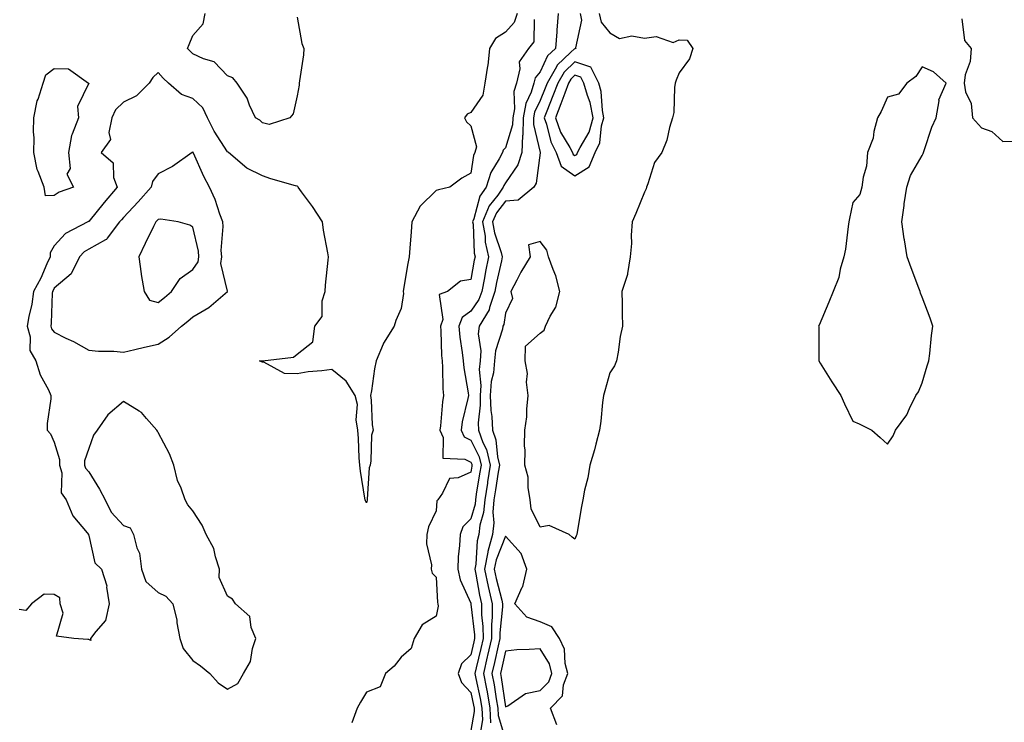
# Model space of a CAD drawing. Units: inches. Extents: x 915683 to 918323, y 7279418 to 7282058.
# Drawn here: x 917078 to 917362, y 7280798 to 7281000 of the extents above; entities that cross this region are included whole.
import ezdxf

# ---------------------------------------------------------------- set-up
doc = ezdxf.new("R2010")
doc.units = ezdxf.units.IN
doc.header["$MEASUREMENT"] = 0
doc.layers.add('Contour_91567279', color=7, linetype='Continuous', true_color=0x893dae)

msp = doc.modelspace()

# ---------------------------------------------------------------- linework, layer by layer
at = {"layer": 'Contour_91567279'}
for points in [[(917221.39, 7281001.92, 3266), (917220.58, 7280999.39, 3266), (917218.05, 7280996.61, 3266), (917215.17, 7280994.8, 3266), (917213.41, 7280991.92, 3266), (917212.98, 7280986.99, 3266), (917212.89, 7280986.76, 3266), (917212.13, 7280981.92, 3266), (917211.52, 7280978.45, 3266), (917208.05, 7280973.45, 3266), (917207, 7280972.96, 3266), (917206.23, 7280971.92, 3266), (917206.85, 7280970.72, 3266), (917208.05, 7280969.6, 3266), (917209.67, 7280963.53, 3266), (917209.27, 7280961.92, 3266), (917208.86, 7280961.11, 3266), (917208.05, 7280955.94, 3266), (917205.48, 7280954.49, 3266), (917202, 7280951.92, 3266), (917198.8, 7280951.17, 3266), (917198.05, 7280951.01, 3266), (917193.49, 7280946.48, 3266), (917191.1, 7280941.92, 3266), (917190.85, 7280939.12, 3266), (917190.48, 7280934.35, 3266), (917190.27, 7280931.92, 3266), (917189.97, 7280930, 3266), (917188.73, 7280922.6, 3266), (917188.63, 7280921.92, 3266), (917188.64, 7280921.33, 3266), (917188.05, 7280917.02, 3266), (917186.44, 7280913.53, 3266), (917185.97, 7280911.92, 3266), (917182.95, 7280907.02, 3266), (917182.85, 7280906.72, 3266), (917180.83, 7280901.92, 3266), (917180.3, 7280899.67, 3266), (917179.44, 7280893.31, 3266), (917179.15, 7280891.92, 3266), (917179.33, 7280890.64, 3266), (917179.66, 7280883.53, 3266), (917179.92, 7280881.92, 3266), (917179.49, 7280880.48, 3266), (917179.3, 7280873.17, 3266), (917179.05, 7280871.92, 3266), (917178.84, 7280871.13, 3266), (917178.22, 7280862.09, 3266), (917178.18, 7280861.92, 3266), (917178.18, 7280861.79, 3266), (917178.05, 7280861.01, 3266), (917177.74, 7280861.61, 3266), (917177.64, 7280861.92, 3266), (917177.59, 7280862.38, 3266), (917176.27, 7280870.14, 3266), (917176.12, 7280871.92, 3266), (917175.95, 7280874.02, 3266), (917175.72, 7280879.59, 3266), (917175.52, 7280881.92, 3266), (917175.08, 7280884.89, 3266), (917175.47, 7280889.34, 3266), (917174.81, 7280891.92, 3266), (917172.19, 7280896.06, 3266), (917168.05, 7280899.42, 3266), (917165.14, 7280899.01, 3266), (917161.24, 7280898.73, 3266), (917158.05, 7280898.21, 3266), (917154.43, 7280898.31, 3266), (917148.42, 7280901.55, 3266), (917148.05, 7280901.58, 3266), (917147.75, 7280901.62, 3266), (917147.18, 7280901.92, 3266), (917148.02, 7280901.95, 3266), (917148.05, 7280901.95, 3266), (917148.09, 7280901.96, 3266), (917156.98, 7280902.99, 3266), (917158.05, 7280903.88, 3266), (917162.61, 7280907.36, 3266), (917163.16, 7280911.92, 3266), (917165.28, 7280914.69, 3266), (917165.3, 7280919.17, 3266), (917166.14, 7280921.92, 3266), (917166.21, 7280923.76, 3266), (917167.03, 7280930.9, 3266), (917167.08, 7280931.92, 3266), (917166.93, 7280933.04, 3266), (917165.69, 7280939.56, 3266), (917165.4, 7280941.92, 3266), (917162.51, 7280946.38, 3266), (917159.36, 7280950.61, 3266), (917158.4, 7280951.92, 3266), (917158.27, 7280952.13, 3266), (917158.05, 7280952.22, 3266), (917157.61, 7280952.37, 3266), (917150.47, 7280954.34, 3266), (917148.05, 7280955.21, 3266), (917143.54, 7280957.41, 3266), (917138.32, 7280961.92, 3266), (917138.19, 7280962.06, 3266), (917138.05, 7280962.14, 3266), (917134.16, 7280968.03, 3266), (917132.23, 7280971.92, 3266), (917130.91, 7280974.77, 3266), (917128.05, 7280977.45, 3266), (917124.8, 7280978.67, 3266), (917120.99, 7280981.92, 3266), (917119.48, 7280983.35, 3266), (917118.05, 7280984.97, 3266), (917116.47, 7280983.5, 3266), (917115.47, 7280981.92, 3266), (917111.76, 7280978.21, 3266), (917108.05, 7280976.38, 3266), (917105.74, 7280974.22, 3266), (917104.67, 7280971.92, 3266), (917103.81, 7280967.68, 3266), (917104.3, 7280965.66, 3266), (917101.64, 7280961.92, 3266), (917105.07, 7280958.94, 3266), (917105.22, 7280954.75, 3266), (917106.25, 7280951.92, 3266), (917102.48, 7280947.49, 3266), (917098.05, 7280942.1, 3266), (917097.93, 7280942.05, 3266), (917097.75, 7280941.92, 3266), (917091.4, 7280938.56, 3266), (917088.05, 7280935, 3266), (917086.96, 7280933.01, 3266), (917086.96, 7280931.92, 3266), (917085.99, 7280929.86, 3266), (917084.21, 7280925.76, 3266), (917082.15, 7280921.92, 3266), (917081.68, 7280918.29, 3266), (917080.79, 7280914.66, 3266), (917080.36, 7280911.92, 3266), (917081.17, 7280908.8, 3266), (917081.07, 7280904.94, 3266), (917082.8, 7280901.92, 3266), (917084.07, 7280897.94, 3266), (917086.43, 7280893.54, 3266), (917087.15, 7280891.92, 3266), (917087.11, 7280890.98, 3266), (917086.1, 7280883.87, 3266), (917086.04, 7280881.92, 3266), (917087, 7280880.88, 3266), (917088.05, 7280878.46, 3266), (917089.67, 7280873.54, 3266), (917089.67, 7280871.92, 3266), (917090.3, 7280869.67, 3266), (917090.08, 7280863.94, 3266), (917091.56, 7280861.92, 3266), (917093.46, 7280857.33, 3266), (917097.59, 7280852.38, 3266), (917097.94, 7280851.92, 3266), (917097.95, 7280851.82, 3266), (917098.05, 7280851.66, 3266), (917099.85, 7280843.72, 3266), (917101.68, 7280841.92, 3266), (917103.23, 7280837.1, 3266), (917103.18, 7280836.78, 3266), (917103.93, 7280831.92, 3266), (917102.87, 7280827.11, 3266), (917100.06, 7280823.93, 3266), (917098.55, 7280821.92, 3266), (917098.62, 7280821.35, 3266), (917098.05, 7280821.69, 3266), (917097.83, 7280821.7, 3266), (917093.73, 7280821.92, 3266), (917088.78, 7280822.65, 3266), (917090.69, 7280829.28, 3266), (917089.83, 7280831.92, 3266), (917089.76, 7280833.63, 3266), (917088.05, 7280834.61, 3266), (917085.24, 7280834.73, 3266), (917081.55, 7280831.92, 3266), (917079.96, 7280830.02, 3266), (917078.05, 7280830.34, 3266)], [(917158.05, 7281000.93, 3265), (917159.44, 7280993.31, 3265), (917160, 7280991.92, 3265), (917159.93, 7280990.04, 3265), (917158.72, 7280982.58, 3265), (917158.68, 7280981.92, 3265), (917158.66, 7280981.31, 3265), (917158.05, 7280978.27, 3265), (917156.9, 7280973.07, 3265), (917156, 7280971.92, 3265), (917150.01, 7280969.96, 3265), (917148.05, 7280970.51, 3265), (917147.33, 7280971.2, 3265), (917146.07, 7280971.92, 3265), (917144.38, 7280975.59, 3265), (917143.67, 7280977.55, 3265), (917140.79, 7280981.92, 3265), (917139.56, 7280983.43, 3265), (917138.05, 7280984, 3265), (917134.13, 7280988, 3265), (917131.07, 7280988.9, 3265), (917128.05, 7280990.36, 3265), (917127.24, 7280991.12, 3265), (917126.53, 7280991.92, 3265), (917126.97, 7280993, 3265), (917128.05, 7280995.63, 3265), (917130.97, 7280999, 3265), (917131.56, 7281001.92, 3265)], [(917226.33, 7281000.2, 3267), (917226.2, 7280993.77, 3267), (917224.67, 7280991.92, 3267), (917221.97, 7280988, 3267), (917222.2, 7280986.07, 3267), (917221.19, 7280981.92, 3267), (917220.47, 7280979.5, 3267), (917220.62, 7280974.49, 3267), (917220.16, 7280971.92, 3267), (917220.11, 7280969.87, 3267), (917218.05, 7280963.29, 3267), (917217.34, 7280962.63, 3267), (917217.17, 7280961.92, 3267), (917216.26, 7280960.13, 3267), (917213.8, 7280956.17, 3267), (917212.46, 7280951.92, 3267), (917210.64, 7280949.33, 3267), (917208.97, 7280942.84, 3267), (917208.59, 7280941.92, 3267), (917208.7, 7280941.27, 3267), (917209.05, 7280932.92, 3267), (917209.28, 7280931.92, 3267), (917209.07, 7280930.9, 3267), (917208.05, 7280925.31, 3267), (917205.13, 7280924.84, 3267), (917201.4, 7280921.92, 3267), (917198.94, 7280921.02, 3267), (917199.99, 7280913.86, 3267), (917199.3, 7280911.92, 3267), (917199.43, 7280910.54, 3267), (917199.63, 7280903.49, 3267), (917199.78, 7280901.92, 3267), (917199.94, 7280900.03, 3267), (917199.99, 7280893.86, 3267), (917200.18, 7280891.92, 3267), (917199.87, 7280890.1, 3267), (917199.3, 7280883.17, 3267), (917199.11, 7280881.92, 3267), (917200.1, 7280879.87, 3267), (917200.01, 7280873.87, 3267), (917206.37, 7280873.6, 3267), (917208.05, 7280872.72, 3267), (917208.32, 7280872.18, 3267), (917208.38, 7280871.92, 3267), (917208.34, 7280871.64, 3267), (917208.05, 7280869.89, 3267), (917204.38, 7280868.25, 3267), (917201.95, 7280868.02, 3267), (917199.95, 7280863.82, 3267), (917198.58, 7280861.92, 3267), (917198.32, 7280861.65, 3267), (917198.05, 7280858.76, 3267), (917195.87, 7280854.1, 3267), (917195.43, 7280851.92, 3267), (917195.34, 7280849.21, 3267), (917196.75, 7280843.22, 3267), (917196.68, 7280841.92, 3267), (917196.93, 7280840.81, 3267), (917198.05, 7280839.58, 3267), (917198.47, 7280832.34, 3267), (917198.61, 7280831.92, 3267), (917198.69, 7280831.28, 3267), (917198.05, 7280828.35, 3267), (917194.09, 7280825.88, 3267), (917191.73, 7280821.92, 3267), (917190.91, 7280819.07, 3267), (917188.05, 7280816.54, 3267), (917186.02, 7280813.95, 3267), (917183.49, 7280811.92, 3267), (917181.94, 7280808.03, 3267), (917178.05, 7280806.52, 3267), (917176.3, 7280803.67, 3267), (917175.37, 7280801.92, 3267), (917173.76, 7280797.63, 3267)], [(917233.26, 7281001.92, 3268), (917232.81, 7280997.16, 3268), (917232.8, 7280996.67, 3268), (917232.42, 7280991.92, 3268), (917230.16, 7280989.81, 3268), (917228.05, 7280985.17, 3268), (917226.57, 7280983.4, 3268), (917226.2, 7280981.92, 3268), (917225.42, 7280979.29, 3268), (917223.89, 7280976.08, 3268), (917223.15, 7280971.92, 3268), (917223.01, 7280966.96, 3268), (917222.98, 7280966.85, 3268), (917222.74, 7280961.92, 3268), (917221.6, 7280958.37, 3268), (917218.05, 7280953.23, 3268), (917217.55, 7280952.42, 3268), (917217.39, 7280951.92, 3268), (917215.81, 7280949.68, 3268), (917213.39, 7280946.59, 3268), (917211.47, 7280941.92, 3268), (917212.16, 7280937.81, 3268), (917212.23, 7280936.1, 3268), (917213.2, 7280931.92, 3268), (917212.32, 7280927.65, 3268), (917212, 7280925.87, 3268), (917211.21, 7280921.92, 3268), (917210.42, 7280919.55, 3268), (917208.05, 7280916.26, 3268), (917205.53, 7280914.45, 3268), (917204.63, 7280911.92, 3268), (917204.91, 7280908.78, 3268), (917205.61, 7280904.35, 3268), (917205.86, 7280901.92, 3268), (917206.03, 7280899.9, 3268), (917207.28, 7280892.69, 3268), (917207.36, 7280891.92, 3268), (917207.21, 7280891.08, 3268), (917205.62, 7280884.35, 3268), (917205.27, 7280881.92, 3268), (917206.17, 7280880.04, 3268), (917208.05, 7280879.05, 3268), (917210.43, 7280874.3, 3268), (917211.02, 7280871.92, 3268), (917210.61, 7280869.36, 3268), (917209.65, 7280863.52, 3268), (917209.4, 7280861.92, 3268), (917209.3, 7280860.68, 3268), (917208.05, 7280856.43, 3268), (917205.81, 7280854.16, 3268), (917204.98, 7280851.92, 3268), (917204.83, 7280848.7, 3268), (917204.45, 7280845.52, 3268), (917204.3, 7280841.92, 3268), (917204.96, 7280838.83, 3268), (917208.05, 7280832.17, 3268), (917208.09, 7280831.96, 3268), (917208.09, 7280831.92, 3268), (917208.09, 7280831.87, 3268), (917209.15, 7280823.02, 3268), (917209.15, 7280821.92, 3268), (917208.95, 7280821.02, 3268), (917208.05, 7280817.21, 3268), (917205.35, 7280814.62, 3268), (917204.45, 7280811.92, 3268), (917205.38, 7280809.25, 3268), (917208.05, 7280806.42, 3268), (917208.86, 7280802.73, 3268), (917209, 7280801.92, 3268), (917209.05, 7280800.91, 3268), (917208.05, 7280795.46, 3268)], [(917239.56, 7281001.92, 3269), (917239.93, 7281000.04, 3269), (917238.21, 7280992.08, 3269), (917238.3, 7280991.92, 3269), (917238.13, 7280991.83, 3269), (917238.05, 7280991.86, 3269), (917236.81, 7280990.68, 3269), (917232.92, 7280987.05, 3269), (917232.72, 7280986.59, 3269), (917230.01, 7280981.92, 3269), (917229.48, 7280980.49, 3269), (917228.05, 7280976.95, 3269), (917226.43, 7280973.54, 3269), (917226.14, 7280971.92, 3269), (917226.09, 7280969.96, 3269), (917228.02, 7280961.95, 3269), (917228.02, 7280961.92, 3269), (917228, 7280961.87, 3269), (917226.87, 7280953.1, 3269), (917226.19, 7280951.92, 3269), (917221.75, 7280948.23, 3269), (917218.05, 7280947.9, 3269), (917215.42, 7280944.55, 3269), (917214.34, 7280941.92, 3269), (917214.88, 7280938.75, 3269), (917216.84, 7280933.13, 3269), (917217.12, 7280931.92, 3269), (917216.87, 7280930.75, 3269), (917215.49, 7280924.49, 3269), (917214.98, 7280921.92, 3269), (917213.44, 7280917.31, 3269), (917213.34, 7280916.63, 3269), (917210.49, 7280911.92, 3269), (917210.23, 7280909.74, 3269), (917210.95, 7280904.82, 3269), (917210.74, 7280901.92, 3269), (917210.5, 7280899.48, 3269), (917210.92, 7280894.79, 3269), (917210.73, 7280891.92, 3269), (917210.79, 7280889.18, 3269), (917210.17, 7280884.04, 3269), (917210.25, 7280881.92, 3269), (917211.55, 7280878.42, 3269), (917212.55, 7280876.42, 3269), (917213.65, 7280871.92, 3269), (917212.89, 7280867.08, 3269), (917212.83, 7280866.7, 3269), (917212.06, 7280861.92, 3269), (917211.76, 7280858.21, 3269), (917210.69, 7280854.56, 3269), (917210.36, 7280851.92, 3269), (917209.87, 7280850.1, 3269), (917209.48, 7280843.35, 3269), (917209.2, 7280841.92, 3269), (917209.5, 7280840.46, 3269), (917210.57, 7280834.44, 3269), (917211.13, 7280831.92, 3269), (917211.16, 7280828.81, 3269), (917211.56, 7280825.43, 3269), (917211.58, 7280821.92, 3269), (917210.92, 7280819.05, 3269), (917209.6, 7280813.47, 3269), (917209.24, 7280811.92, 3269), (917209.52, 7280810.45, 3269), (917210.79, 7280804.66, 3269), (917211.28, 7280801.92, 3269), (917211.44, 7280798.53, 3269), (917210.72, 7280794.59, 3269)], [(917245.07, 7281001.92, 3270), (917245.56, 7280999.43, 3270), (917248.05, 7280996.36, 3270), (917250.91, 7280994.78, 3270), (917254.42, 7280995.54, 3270), (917258.05, 7280994.87, 3270), (917261.45, 7280995.32, 3270), (917266.36, 7280993.61, 3270), (917268.05, 7280994.38, 3270), (917270.4, 7280994.27, 3270), (917271.98, 7280991.92, 3270), (917271.07, 7280988.9, 3270), (917268.05, 7280984.84, 3270), (917267.2, 7280982.77, 3270), (917266.95, 7280981.92, 3270), (917266.74, 7280980.61, 3270), (917266.48, 7280973.49, 3270), (917266.15, 7280971.92, 3270), (917265.29, 7280969.16, 3270), (917264.48, 7280965.49, 3270), (917263.04, 7280961.92, 3270), (917260.97, 7280959, 3270), (917259.07, 7280952.94, 3270), (917258.62, 7280951.92, 3270), (917258.55, 7280951.42, 3270), (917258.05, 7280950.47, 3270), (917255.63, 7280944.34, 3270), (917254.49, 7280941.92, 3270), (917254.24, 7280938.11, 3270), (917254.29, 7280935.68, 3270), (917253.99, 7280931.92, 3270), (917253.17, 7280927.04, 3270), (917253.2, 7280926.77, 3270), (917251.56, 7280921.92, 3270), (917251.63, 7280918.34, 3270), (917251.66, 7280915.53, 3270), (917251.75, 7280911.92, 3270), (917251.06, 7280908.91, 3270), (917250.51, 7280904.38, 3270), (917250.04, 7280901.92, 3270), (917249.48, 7280900.48, 3270), (917248.05, 7280898.5, 3270), (917246.67, 7280893.3, 3270), (917246.26, 7280891.92, 3270), (917246.03, 7280889.9, 3270), (917245.46, 7280884.51, 3270), (917245.16, 7280881.92, 3270), (917244.04, 7280877.91, 3270), (917243.64, 7280876.32, 3270), (917242.32, 7280871.92, 3270), (917241.72, 7280868.25, 3270), (917240.82, 7280864.69, 3270), (917240.3, 7280861.92, 3270), (917239.98, 7280859.99, 3270), (917238.67, 7280852.54, 3270), (917238.56, 7280851.92, 3270), (917238.43, 7280851.54, 3270), (917238.05, 7280850.55, 3270), (917237.23, 7280851.1, 3270), (917236.41, 7280851.92, 3270), (917230.6, 7280854.47, 3270), (917228.05, 7280854.02, 3270), (917225.4, 7280859.27, 3270), (917225.14, 7280861.92, 3270), (917224.56, 7280865.41, 3270), (917224.54, 7280868.4, 3270), (917223.67, 7280871.92, 3270), (917223.75, 7280876.23, 3270), (917223.55, 7280877.43, 3270), (917223.61, 7280881.92, 3270), (917224.19, 7280885.78, 3270), (917224.17, 7280888.03, 3270), (917224.61, 7280891.92, 3270), (917224.15, 7280895.83, 3270), (917224.43, 7280898.3, 3270), (917223.7, 7280901.92, 3270), (917223.84, 7280906.14, 3270), (917228.05, 7280909.88, 3270), (917229.18, 7280910.8, 3270), (917229.59, 7280911.92, 3270), (917230.95, 7280914.82, 3270), (917232.59, 7280917.39, 3270), (917233.68, 7280921.92, 3270), (917232.58, 7280926.45, 3270), (917231.76, 7280928.22, 3270), (917230.45, 7280931.92, 3270), (917229.95, 7280933.82, 3270), (917228.05, 7280936.26, 3270), (917224.64, 7280935.34, 3270), (917225.19, 7280931.92, 3270), (917222.47, 7280927.5, 3270), (917221.3, 7280925.17, 3270), (917219.56, 7280921.92, 3270), (917220.05, 7280919.92, 3270), (917218.05, 7280915.63, 3270), (917217.59, 7280912.38, 3270), (917217.31, 7280911.92, 3270), (917217.21, 7280911.08, 3270), (917215.14, 7280904.82, 3270), (917214.93, 7280901.92, 3270), (917214.59, 7280898.46, 3270), (917213.97, 7280896, 3270), (917213.68, 7280891.92, 3270), (917213.8, 7280887.66, 3270), (917214.13, 7280885.85, 3270), (917214.27, 7280881.92, 3270), (917215.29, 7280879.17, 3270), (917215.72, 7280874.25, 3270), (917216.29, 7280871.92, 3270), (917215.96, 7280869.83, 3270), (917215.19, 7280864.78, 3270), (917214.73, 7280861.92, 3270), (917214.43, 7280858.31, 3270), (917214.72, 7280855.24, 3270), (917214.32, 7280851.92, 3270), (917212.97, 7280847, 3270), (917212.96, 7280846.83, 3270), (917212.01, 7280841.92, 3270), (917213.05, 7280836.92, 3270), (917214.17, 7280831.92, 3270), (917214.2, 7280828.07, 3270), (917213.98, 7280825.99, 3270), (917214, 7280821.92, 3270), (917212.89, 7280817.08, 3270), (917212.79, 7280816.67, 3270), (917211.69, 7280811.92, 3270), (917212.55, 7280807.43, 3270), (917212.73, 7280806.6, 3270), (917213.55, 7280801.92, 3270), (917213.76, 7280797.63, 3270)], [(917349.5, 7281000.46, 3271), (917350.27, 7280994.15, 3271), (917352.18, 7280991.92, 3271), (917351.88, 7280988.09, 3271), (917350.43, 7280984.3, 3271), (917350.1, 7280981.92, 3271), (917350.55, 7280979.42, 3271), (917352.14, 7280976, 3271), (917352.48, 7280971.92, 3271), (917355.13, 7280969, 3271), (917358.05, 7280967.94, 3271), (917361.25, 7280965.12, 3271), (917364.76, 7280965.21, 3271)], [(917232.84, 7280797.13, 3271), (917230.97, 7280801.92, 3271), (917234.48, 7280805.49, 3271), (917234.75, 7280808.62, 3271), (917235.97, 7280811.92, 3271), (917235.25, 7280814.72, 3271), (917235.02, 7280818.89, 3271), (917233.62, 7280821.92, 3271), (917231.44, 7280825.31, 3271), (917228.05, 7280826.74, 3271), (917224.21, 7280828.07, 3271), (917220.76, 7280831.92, 3271), (917222.84, 7280836.71, 3271), (917223, 7280836.97, 3271), (917224.16, 7280841.92, 3271), (917222.56, 7280846.43, 3271), (917218.05, 7280851.45, 3271), (917215.34, 7280844.63, 3271), (917214.82, 7280841.92, 3271), (917215.37, 7280839.24, 3271), (917216.97, 7280833, 3271), (917217.21, 7280831.92, 3271), (917217.21, 7280831.08, 3271), (917216.41, 7280823.55, 3271), (917216.42, 7280821.92, 3271), (917215.94, 7280819.81, 3271), (917214.88, 7280815.09, 3271), (917214.14, 7280811.92, 3271), (917214.76, 7280808.64, 3271), (917215.35, 7280804.62, 3271), (917215.83, 7280801.92, 3271), (917215.93, 7280799.8, 3271), (917218.05, 7280792.79, 3271)]]:
    msp.add_polyline3d(points, dxfattribs=at)
for points in [[(917238.05, 7280955.25, 3270), (917242.16, 7280957.82, 3270), (917243.92, 7280961.92, 3270), (917245.24, 7280964.73, 3270), (917245.71, 7280969.58, 3270), (917246.37, 7280971.92, 3270), (917245.95, 7280974.02, 3270), (917245.65, 7280979.52, 3270), (917244.96, 7280981.92, 3270), (917242.64, 7280986.51, 3270), (917238.05, 7280988.02, 3270), (917234.92, 7280985.05, 3270), (917233.11, 7280981.92, 3270), (917231.73, 7280978.24, 3270), (917229.95, 7280973.82, 3270), (917229.21, 7280971.92, 3270), (917229.86, 7280970.11, 3270), (917231.1, 7280964.97, 3270), (917232.68, 7280961.92, 3270), (917234.09, 7280957.96, 3270)], [(917088.05, 7280949.53, 3265), (917085.56, 7280949.43, 3265), (917085.26, 7280951.92, 3265), (917083.49, 7280956.48, 3265), (917083.16, 7280957.03, 3265), (917082.21, 7280961.92, 3265), (917082.29, 7280966.16, 3265), (917082.11, 7280967.86, 3265), (917082.21, 7280971.92, 3265), (917083.2, 7280976.77, 3265), (917083.44, 7280977.31, 3265), (917084.89, 7280981.92, 3265), (917085.71, 7280984.26, 3265), (917088.05, 7280986.16, 3265), (917092.21, 7280986.07, 3265), (917098.02, 7280981.92, 3265), (917098.03, 7280981.9, 3265), (917094.83, 7280975.13, 3265), (917095.1, 7280971.92, 3265), (917093.31, 7280967.17, 3265), (917093.11, 7280966.86, 3265), (917092.26, 7280961.92, 3265), (917092.67, 7280957.3, 3265), (917091.77, 7280955.64, 3265), (917093.62, 7280951.92, 3265), (917089.52, 7280950.46, 3265)], [(917328.05, 7280877.9, 3271), (917329.68, 7280880.29, 3271), (917330.38, 7280881.92, 3271), (917333.58, 7280886.39, 3271), (917334.36, 7280888.23, 3271), (917336.23, 7280891.92, 3271), (917336.96, 7280893, 3271), (917338.05, 7280895.64, 3271), (917339.5, 7280900.46, 3271), (917339.91, 7280901.92, 3271), (917340.21, 7280904.08, 3271), (917340.71, 7280909.25, 3271), (917341.11, 7280911.92, 3271), (917340.34, 7280914.21, 3271), (917338.05, 7280920.24, 3271), (917337.58, 7280921.45, 3271), (917337.42, 7280921.92, 3271), (917337.07, 7280922.9, 3271), (917334.82, 7280928.69, 3271), (917333.76, 7280931.92, 3271), (917332.92, 7280936.79, 3271), (917332.89, 7280937.08, 3271), (917332.19, 7280941.92, 3271), (917332.84, 7280946.71, 3271), (917332.87, 7280947.1, 3271), (917333.59, 7280951.92, 3271), (917334.65, 7280955.32, 3271), (917338.05, 7280961.08, 3271), (917338.29, 7280961.68, 3271), (917338.41, 7280961.92, 3271), (917338.64, 7280962.51, 3271), (917340.78, 7280969.19, 3271), (917342.03, 7280971.92, 3271), (917342.92, 7280976.78, 3271), (917342.87, 7280977.1, 3271), (917344.97, 7280981.92, 3271), (917341.29, 7280985.15, 3271), (917338.05, 7280986.62, 3271), (917336.17, 7280983.8, 3271), (917333.62, 7280981.92, 3271), (917331.21, 7280978.76, 3271), (917328.05, 7280977.86, 3271), (917326.23, 7280973.74, 3271), (917325.16, 7280971.92, 3271), (917324.15, 7280968.02, 3271), (917323.93, 7280966.04, 3271), (917322.31, 7280961.92, 3271), (917322.01, 7280957.96, 3271), (917321, 7280954.87, 3271), (917320.63, 7280951.92, 3271), (917320.12, 7280949.85, 3271), (917318.05, 7280947.55, 3271), (917317.1, 7280942.88, 3271), (917316.95, 7280941.92, 3271), (917316.73, 7280940.6, 3271), (917315.91, 7280934.06, 3271), (917315.51, 7280931.92, 3271), (917314.46, 7280928.33, 3271), (917314.05, 7280925.92, 3271), (917312.38, 7280921.92, 3271), (917311.13, 7280918.83, 3271), (917308.36, 7280912.23, 3271), (917308.23, 7280911.92, 3271), (917308.26, 7280911.71, 3271), (917308.26, 7280902.13, 3271), (917308.28, 7280901.92, 3271), (917308.67, 7280901.3, 3271), (917312.01, 7280895.88, 3271), (917314.65, 7280891.92, 3271), (917315.66, 7280889.54, 3271), (917318.05, 7280884.6, 3271), (917319.94, 7280883.81, 3271), (917323.54, 7280881.92, 3271), (917325.96, 7280879.83, 3271)], [(917238.05, 7280961.03, 3271), (917238.6, 7280961.37, 3271), (917238.83, 7280961.92, 3271), (917239.53, 7280963.39, 3271), (917242.19, 7280967.79, 3271), (917243.34, 7280971.92, 3271), (917242.46, 7280976.33, 3271), (917241.64, 7280978.33, 3271), (917240.62, 7280981.92, 3271), (917239.75, 7280983.63, 3271), (917238.05, 7280984.19, 3271), (917236.89, 7280983.08, 3271), (917236.22, 7280981.92, 3271), (917235.11, 7280978.98, 3271), (917234.01, 7280975.96, 3271), (917232.42, 7280971.92, 3271), (917233.91, 7280967.78, 3271), (917236.56, 7280963.41, 3271), (917237.33, 7280961.92, 3271), (917237.52, 7280961.39, 3271)], [(917118.05, 7280906.7, 3267), (917121.21, 7280908.77, 3267), (917124.78, 7280911.92, 3267), (917126.61, 7280913.36, 3267), (917128.05, 7280914.64, 3267), (917132.67, 7280917.3, 3267), (917137.98, 7280921.92, 3267), (917138, 7280921.97, 3267), (917136.05, 7280929.92, 3267), (917136.35, 7280931.92, 3267), (917136.22, 7280933.75, 3267), (917136.77, 7280940.64, 3267), (917136.64, 7280941.92, 3267), (917135.79, 7280944.19, 3267), (917134.48, 7280948.35, 3267), (917132.81, 7280951.92, 3267), (917131.18, 7280955.05, 3267), (917128.2, 7280961.76, 3267), (917128.13, 7280961.92, 3267), (917128.1, 7280961.97, 3267), (917128.05, 7280962.09, 3267), (917127.92, 7280962.06, 3267), (917127.82, 7280961.92, 3267), (917122.12, 7280957.85, 3267), (917118.05, 7280955.75, 3267), (917116.41, 7280953.56, 3267), (917115.99, 7280951.92, 3267), (917112.28, 7280947.69, 3267), (917108.05, 7280943.23, 3267), (917107.44, 7280942.53, 3267), (917106.95, 7280941.92, 3267), (917103.35, 7280937.22, 3267), (917103.12, 7280936.85, 3267), (917102.91, 7280936.78, 3267), (917098.05, 7280934.13, 3267), (917096.69, 7280933.28, 3267), (917095.39, 7280931.92, 3267), (917092.97, 7280927, 3267), (917088.05, 7280922.88, 3267), (917087.76, 7280922.21, 3267), (917087.61, 7280921.92, 3267), (917087.54, 7280921.41, 3267), (917087.23, 7280912.73, 3267), (917087.11, 7280911.92, 3267), (917087.3, 7280911.17, 3267), (917088.05, 7280910.15, 3267), (917091.49, 7280908.48, 3267), (917093.65, 7280907.52, 3267), (917098.05, 7280905.03, 3267), (917100.88, 7280904.74, 3267), (917105.28, 7280904.68, 3267), (917108.05, 7280904.45, 3267), (917111.31, 7280905.18, 3267), (917114.13, 7280905.84, 3267)], [(917118.05, 7280918.69, 3268), (917119.85, 7280920.12, 3268), (917121.84, 7280921.92, 3268), (917124.37, 7280925.6, 3268), (917128.05, 7280928.21, 3268), (917129.56, 7280930.41, 3268), (917129.79, 7280931.92, 3268), (917129.68, 7280933.55, 3268), (917128.05, 7280940.4, 3268), (917127.12, 7280940.99, 3268), (917123.78, 7280941.92, 3268), (917118.85, 7280942.72, 3268), (917118.05, 7280942.67, 3268), (917117.7, 7280942.27, 3268), (917117.37, 7280941.92, 3268), (917116.72, 7280940.59, 3268), (917114.26, 7280935.71, 3268), (917112.52, 7280931.92, 3268), (917113.11, 7280926.99, 3268), (917113.18, 7280926.79, 3268), (917114.04, 7280921.92, 3268), (917115.57, 7280919.44, 3268)], [(917138.05, 7280807.37, 3267), (917141.01, 7280808.96, 3267), (917142.59, 7280811.92, 3267), (917144.62, 7280815.35, 3267), (917145.19, 7280819.07, 3267), (917146.16, 7280821.92, 3267), (917144.86, 7280825.11, 3267), (917144.47, 7280828.34, 3267), (917140.34, 7280831.92, 3267), (917139.41, 7280833.28, 3267), (917138.05, 7280834.11, 3267), (917135.65, 7280839.53, 3267), (917135.74, 7280841.92, 3267), (917134.52, 7280845.45, 3267), (917134.04, 7280847.91, 3267), (917131.89, 7280851.92, 3267), (917130.74, 7280854.61, 3267), (917128.05, 7280858.72, 3267), (917126.55, 7280860.42, 3267), (917125.86, 7280861.92, 3267), (917124.68, 7280865.3, 3267), (917123.64, 7280867.51, 3267), (917122.56, 7280871.92, 3267), (917121.31, 7280875.18, 3267), (917118.05, 7280881.33, 3267), (917117.85, 7280881.71, 3267), (917117.63, 7280881.92, 3267), (917114.7, 7280885.28, 3267), (917113.21, 7280887.08, 3267), (917112.58, 7280887.39, 3267), (917108.05, 7280890.22, 3267), (917103.57, 7280886.4, 3267), (917100.47, 7280881.92, 3267), (917099.41, 7280880.56, 3267), (917098.05, 7280876.64, 3267), (917096.87, 7280873.09, 3267), (917096.87, 7280871.92, 3267), (917097.13, 7280871, 3267), (917098.05, 7280869.92, 3267), (917101.11, 7280864.98, 3267), (917102.74, 7280861.92, 3267), (917104.46, 7280858.33, 3267), (917108.05, 7280854.46, 3267), (917109.99, 7280853.86, 3267), (917110.94, 7280851.92, 3267), (917111.9, 7280848.06, 3267), (917112.62, 7280846.49, 3267), (917113.27, 7280841.92, 3267), (917114.46, 7280838.34, 3267), (917118.05, 7280835.18, 3267), (917120.28, 7280834.15, 3267), (917122.31, 7280831.92, 3267), (917123.38, 7280827.25, 3267), (917123.46, 7280826.52, 3267), (917124.3, 7280821.92, 3267), (917125.21, 7280819.08, 3267), (917128.05, 7280815.67, 3267), (917130.26, 7280814.13, 3267), (917132.91, 7280811.92, 3267), (917135.3, 7280809.17, 3267)], [(917228.05, 7280806.95, 3272), (917230.53, 7280809.45, 3272), (917231.44, 7280811.92, 3272), (917230.74, 7280814.62, 3272), (917228.05, 7280819.01, 3272), (917224.88, 7280818.75, 3272), (917221.3, 7280818.67, 3272), (917218.05, 7280818.36, 3272), (917216.87, 7280813.1, 3272), (917216.59, 7280811.92, 3272), (917216.82, 7280810.7, 3272), (917218.05, 7280802.29, 3272), (917218.74, 7280802.61, 3272), (917223.84, 7280806.14, 3272)]]:
    msp.add_polyline3d(points, close=True, dxfattribs=at)

doc.saveas('drawing.dxf')
